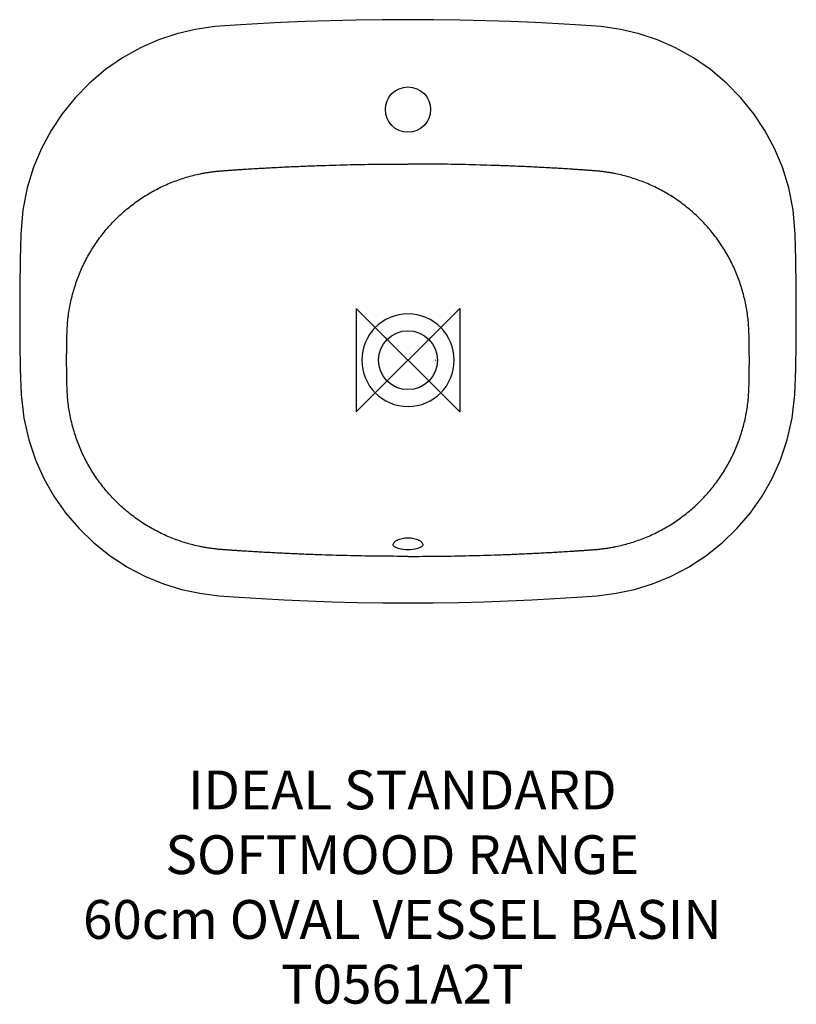
# Model space of a CAD drawing. Units: millimetres. Extents: x -300 to 300, y -497 to 263.
import ezdxf

# ---------------------------------------------------------------- set-up
doc = ezdxf.new("R2010")
doc.units = ezdxf.units.MM
doc.header["$LTSCALE"] = 32.67
for name, color, linetype in [('DETAIL', 2, 'CONTINUOUS'), ('ORIGIN', 6, 'CONTINUOUS'), ('Text', 7, 'CONTINUOUS')]:
    doc.layers.add(name, color=color, linetype=linetype)
doc.styles.add('Fastrack', font='simplex.shx')

# ---------------------------------------------------------------- blocks, each defined once
blk = doc.blocks.new('ORIGIN')
at = {"layer": 'ORIGIN'}
blk.add_lwpolyline([(-20, 20), (-20, -20), (20, 20), (20, -20)], close=True, dxfattribs=at)

msp = doc.modelspace()

# ---------------------------------------------------------------- linework, layer by layer
at = {"layer": 'DETAIL', "linetype": 'Continuous'}
for p, q in [((-11.51, -142.78), (-11.51, -142.77)), ((11.49, -142.77), (11.49, -142.78))]:
    msp.add_line(p, q, dxfattribs=at)
for points in [[(-0.01, 262.93), (-20.02, 262.84), (-40.23, 262.55), (-60.07, 262.09), (-79.41, 261.45), (-98.14, 260.68), (-116.21, 259.77), (-133.37, 258.73), (-149.32, 257.55), (-164.31, 255.38), (-178.61, 251.97), (-192.6, 247.29), (-206.61, 241.15), (-220.45, 233.47), (-233.7, 224.35), (-246.01, 213.99), (-257.16, 202.59), (-267.08, 190.31), (-275.7, 177.3), (-283.04, 163.58), (-289.18, 148.95), (-294.05, 133.15), (-297.46, 116), (-299.1, 97.36), (-299.55, 77.51), (-299.83, 56.55), (-299.91, 35.1), (-299.77, 13.72), (-299.45, -7.01), (-298.86, -26.56), (-296.7, -44.8), (-292.86, -61.58), (-287.62, -77.05), (-281.16, -91.42), (-273.48, -104.93), (-264.5, -117.75), (-254.24, -129.81), (-242.74, -140.94), (-230.11, -151.01), (-216.63, -159.77), (-202.71, -167.03), (-188.82, -172.7), (-175, -176.97), (-160.9, -180), (-146.09, -181.84), (-130.39, -183.01), (-113.47, -184.11), (-95.76, -185.06), (-77.43, -185.88), (-58.53, -186.54), (-39.16, -187.03), (-19.45, -187.32), (-0.01, -187.42)], [(-0.01, -187.42), (19.44, -187.32), (39.15, -187.03), (58.52, -186.54), (77.42, -185.88), (95.75, -185.06), (113.46, -184.11), (130.38, -183.01), (146.07, -181.84), (160.89, -180), (174.99, -176.97), (188.81, -172.7), (202.7, -167.03), (216.61, -159.77), (230.1, -151.01), (242.73, -140.94), (254.22, -129.81), (264.49, -117.75), (273.46, -104.93), (281.15, -91.42), (287.61, -77.05), (292.84, -61.58), (296.69, -44.8), (298.85, -26.56), (299.43, -7.01), (299.76, 13.72), (299.9, 35.1), (299.82, 56.55), (299.54, 77.51), (299.08, 97.36), (297.45, 116), (294.04, 133.15), (289.16, 148.95), (283.03, 163.58), (275.69, 177.3), (267.07, 190.31), (257.15, 202.59), (246, 213.99), (233.69, 224.35), (220.44, 233.47), (206.6, 241.15), (192.59, 247.29), (178.6, 251.97), (164.3, 255.38), (149.3, 257.55), (133.35, 258.73), (116.2, 259.77), (98.13, 260.68), (79.4, 261.45), (60.06, 262.09), (40.21, 262.55), (20, 262.84), (-0.01, 262.93)], [(-0.01, -146.42), (-1.56, -146.38), (-3.6, -146.2), (-5.53, -145.89), (-7.27, -145.45), (-8.76, -144.93), (-9.95, -144.35), (-10.81, -143.76), (-11.31, -143.23), (-11.49, -142.89), (-11.51, -142.77)], [(11.49, -142.77), (11.48, -142.89), (11.3, -143.23), (10.8, -143.75), (9.95, -144.34), (8.77, -144.92), (7.28, -145.45), (5.54, -145.88), (3.62, -146.2), (1.59, -146.38), (-0.01, -146.42)]]:
    msp.add_lwpolyline(points, dxfattribs=at)
for centre, radius in [((-0.01, 193.5), 17.5), ((-0.01, 0), 22.75)]:
    msp.add_circle(centre, radius, dxfattribs=at)
for centre, start, end in [((0, 0), 90.00898, 269.99102), ((-0.01, 0), 270.00898, 89.99102)]:
    msp.add_arc(centre, 35.71, start, end, dxfattribs=at)
for points, knots in [([(-0.01, -151.48), (-7.4, -151.48), (-22.18, -151.4), (-44.35, -151.03), (-62.82, -150.52), (-77.6, -149.98), (-88.68, -149.52), (-99.75, -149), (-108.98, -148.5), (-116.36, -148.08), (-121.89, -147.75), (-126.5, -147.45), (-130.19, -147.21), (-132.95, -147.02), (-135.72, -146.83), (-138.02, -146.67), (-139.87, -146.53), (-141.25, -146.43), (-142.63, -146.34), (-144.47, -146.22), (-146.78, -146.02), (-149.53, -145.72), (-152.28, -145.36), (-155.02, -144.95), (-157.75, -144.48), (-161.38, -143.77), (-165.88, -142.74), (-171.23, -141.28), (-178.27, -139.03), (-186.88, -135.65), (-196.83, -130.72), (-206.31, -124.95), (-215.26, -118.4), (-223.62, -111.09), (-231.32, -103.09), (-238.29, -94.46), (-244.5, -85.26), (-249.89, -75.56), (-254.43, -65.43), (-257.47, -56.69), (-259.45, -49.57), (-260.69, -44.17), (-261.71, -38.72), (-262.49, -33.23), (-263.04, -27.71), (-263.34, -22.17), (-263.41, -17.55), (-263.47, -13.86), (-263.52, -11.09), (-263.57, -8.31), (-263.61, -5.54), (-263.64, -2.77), (-263.69, 0), (-263.64, 2.77), (-263.61, 5.54), (-263.57, 8.32), (-263.52, 11.09), (-263.47, 13.86), (-263.41, 17.55), (-263.34, 22.17), (-263.04, 27.71), (-262.49, 33.23), (-261.71, 38.72), (-260.69, 44.17), (-259.45, 49.57), (-257.47, 56.69), (-254.43, 65.43), (-249.89, 75.56), (-244.5, 85.26), (-238.29, 94.46), (-231.32, 103.09), (-223.62, 111.09), (-215.26, 118.4), (-206.31, 124.96), (-196.83, 130.72), (-186.88, 135.65), (-178.27, 139.03), (-171.23, 141.28), (-165.88, 142.74), (-161.38, 143.77), (-157.75, 144.48), (-155.02, 144.95), (-152.28, 145.36), (-149.53, 145.72), (-146.78, 146.02), (-144.47, 146.22), (-142.63, 146.34), (-141.25, 146.43), (-139.87, 146.53), (-138.02, 146.67), (-135.72, 146.83), (-132.95, 147.02), (-130.19, 147.21), (-126.5, 147.45), (-121.89, 147.75), (-116.36, 148.08), (-108.98, 148.5), (-99.75, 148.99), (-88.68, 149.52), (-77.6, 149.98), (-62.82, 150.52), (-44.35, 151.03), (-22.18, 151.4), (-7.4, 151.48), (-0.01, 151.48)], [0, 0, 0, 0, 0.031253, 0.062505, 0.093758, 0.109384, 0.125011, 0.140637, 0.156263, 0.164077, 0.17189, 0.179703, 0.18361, 0.187516, 0.191423, 0.195329, 0.197283, 0.199236, 0.201189, 0.203142, 0.207048, 0.210954, 0.21486, 0.218767, 0.222673, 0.226579, 0.234392, 0.242204, 0.250017, 0.265638, 0.281261, 0.296884, 0.312508, 0.328132, 0.343757, 0.359381, 0.375005, 0.390628, 0.406251, 0.421873, 0.429686, 0.437498, 0.445311, 0.453124, 0.460936, 0.468748, 0.476561, 0.480468, 0.484374, 0.488281, 0.492188, 0.496094, 0.500001, 0.503907, 0.507814, 0.511721, 0.515627, 0.519534, 0.52344, 0.531253, 0.539066, 0.546878, 0.554691, 0.562503, 0.570316, 0.578129, 0.593751, 0.609374, 0.624998, 0.640622, 0.656246, 0.671871, 0.687494, 0.703117, 0.71874, 0.734362, 0.749984, 0.757796, 0.765608, 0.773421, 0.777327, 0.781233, 0.78514, 0.789046, 0.792952, 0.796858, 0.798811, 0.800764, 0.802717, 0.804671, 0.808577, 0.812484, 0.81639, 0.820297, 0.82811, 0.835923, 0.843737, 0.859363, 0.874989, 0.890616, 0.906242, 0.937495, 0.968747, 1, 1, 1, 1]), ([(-0.01, -151.48), (7.39, -151.48), (22.17, -151.4), (44.34, -151.03), (62.81, -150.52), (77.59, -149.98), (88.66, -149.52), (99.74, -149), (108.97, -148.5), (116.35, -148.08), (121.88, -147.75), (126.49, -147.45), (130.18, -147.21), (132.94, -147.02), (135.71, -146.83), (138.01, -146.67), (139.85, -146.53), (141.24, -146.43), (142.62, -146.34), (144.46, -146.22), (146.76, -146.02), (149.52, -145.72), (152.27, -145.36), (155.01, -144.95), (157.74, -144.48), (161.37, -143.77), (165.87, -142.74), (171.22, -141.28), (178.26, -139.03), (186.87, -135.65), (196.82, -130.72), (206.3, -124.95), (215.25, -118.4), (223.61, -111.09), (231.31, -103.09), (238.28, -94.46), (244.49, -85.26), (249.88, -75.56), (254.42, -65.43), (257.46, -56.69), (259.43, -49.57), (260.68, -44.17), (261.7, -38.72), (262.48, -33.23), (263.03, -27.71), (263.33, -22.17), (263.4, -17.55), (263.46, -13.86), (263.51, -11.09), (263.56, -8.31), (263.59, -5.54), (263.62, -2.77), (263.68, 0), (263.62, 2.77), (263.6, 5.54), (263.56, 8.32), (263.51, 11.09), (263.46, 13.86), (263.4, 17.55), (263.33, 22.17), (263.03, 27.71), (262.48, 33.23), (261.7, 38.72), (260.68, 44.17), (259.43, 49.57), (257.46, 56.69), (254.42, 65.43), (249.88, 75.56), (244.49, 85.26), (238.28, 94.46), (231.3, 103.09), (223.61, 111.09), (215.25, 118.4), (206.3, 124.96), (196.82, 130.72), (186.87, 135.65), (178.26, 139.03), (171.22, 141.28), (165.87, 142.74), (161.37, 143.77), (157.74, 144.48), (155.01, 144.95), (152.27, 145.36), (149.52, 145.72), (146.76, 146.02), (144.46, 146.22), (142.62, 146.34), (141.24, 146.43), (139.85, 146.53), (138.01, 146.67), (135.71, 146.83), (132.94, 147.02), (130.18, 147.21), (126.49, 147.45), (121.88, 147.75), (116.35, 148.08), (108.97, 148.5), (99.74, 148.99), (88.66, 149.52), (77.59, 149.98), (62.81, 150.52), (44.34, 151.03), (22.17, 151.4), (7.39, 151.48), (-0.01, 151.48)], [0, 0, 0, 0, 0.031253, 0.062505, 0.093758, 0.109384, 0.125011, 0.140637, 0.156263, 0.164077, 0.17189, 0.179703, 0.18361, 0.187516, 0.191423, 0.195329, 0.197283, 0.199236, 0.201189, 0.203142, 0.207048, 0.210954, 0.21486, 0.218767, 0.222673, 0.226579, 0.234392, 0.242204, 0.250017, 0.265638, 0.281261, 0.296884, 0.312508, 0.328132, 0.343757, 0.359381, 0.375005, 0.390628, 0.406251, 0.421873, 0.429686, 0.437498, 0.445311, 0.453124, 0.460936, 0.468748, 0.476561, 0.480468, 0.484374, 0.488281, 0.492188, 0.496094, 0.500001, 0.503907, 0.507814, 0.511721, 0.515627, 0.519534, 0.52344, 0.531253, 0.539066, 0.546878, 0.554691, 0.562503, 0.570316, 0.578129, 0.593751, 0.609374, 0.624998, 0.640622, 0.656246, 0.671871, 0.687494, 0.703117, 0.71874, 0.734362, 0.749984, 0.757796, 0.765608, 0.773421, 0.777327, 0.781233, 0.78514, 0.789046, 0.792952, 0.796858, 0.798811, 0.800764, 0.802717, 0.804671, 0.808577, 0.812484, 0.81639, 0.820297, 0.82811, 0.835923, 0.843737, 0.859363, 0.874989, 0.890616, 0.906242, 0.937495, 0.968747, 1, 1, 1, 1]), ([(21.59, 0), (21.54, 0), (21.45, -0.02), (21.36, -0.05), (21.3, -0.08), (21.26, -0.1), (21.24, -0.13), (21.24, -0.15)], [0, 0, 0, 0, 0.382404, 0.669845, 0.779545, 0.868632, 1, 1, 1, 1]), ([(-11.51, -142.77), (-11.5, -142.59), (-11.47, -142.24), (-11.25, -141.52), (-10.7, -140.63), (-9.67, -139.68), (-8.28, -138.84), (-6.56, -138.13), (-4.56, -137.59), (-2.34, -137.25), (-0.79, -137.17), (-0.01, -137.17)], [0, 0, 0, 0, 0.038041, 0.077177, 0.162296, 0.261644, 0.378376, 0.513192, 0.664573, 0.82877, 1, 1, 1, 1]), ([(-0.01, -137.17), (0.78, -137.17), (2.33, -137.25), (4.55, -137.59), (6.55, -138.13), (8.27, -138.84), (9.66, -139.68), (10.69, -140.63), (11.24, -141.52), (11.46, -142.24), (11.49, -142.59), (11.49, -142.77)], [0, 0, 0, 0, 0.171229, 0.335426, 0.486806, 0.621621, 0.738353, 0.837703, 0.922822, 0.961958, 1, 1, 1, 1])]:
    msp.add_open_spline(points, degree=3, knots=knots, dxfattribs=at)

# ---------------------------------------------------------------- block references
at = {"layer": 'ORIGIN', "xscale": -2, "yscale": 2, "zscale": 2}
msp.add_blockref('ORIGIN', (0, 0), dxfattribs=at)

# ---------------------------------------------------------------- texts
at = {"layer": 'Text', "insert": (-4.41, -316.85), "char_height": 30, "width": 2237.2895, "attachment_point": 2, "style": 'Fastrack'}
msp.add_mtext('IDEAL STANDARD\\PSOFTMOOD RANGE\\P60cm OVAL VESSEL BASIN\\PT0561A2T', dxfattribs=at)

doc.saveas('drawing.dxf')
